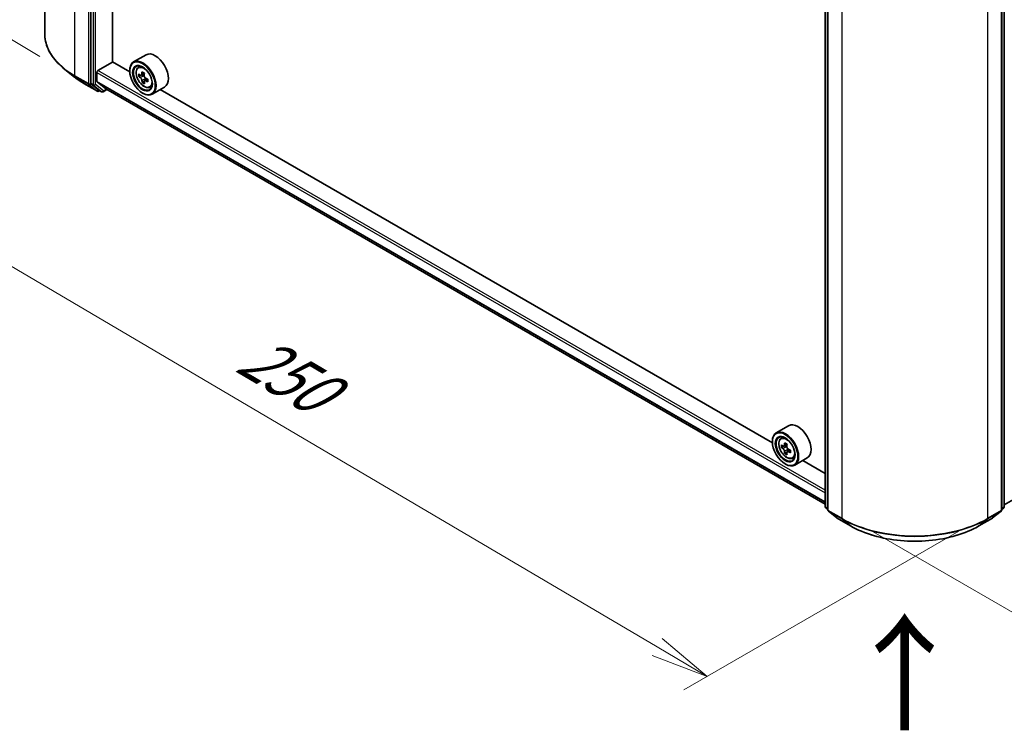
# Model space of a CAD drawing. Units: millimetres. Extents: x 36 to 6939, y 20 to 1003.
# Drawn here: x 95 to 201, y 489 to 565 of the extents above; entities that cross this region are included whole.
import ezdxf

# ---------------------------------------------------------------- set-up
doc = ezdxf.new("R2010")
doc.units = ezdxf.units.MM
doc.header["$LTSCALE"] = 2.5
doc.layers.get('Defpoints').update_dxf_attribs({"lineweight": 25})
for name, color, linetype, lineweight in [('Dimension (ISO)', 7, 'Continuous', 18), ('Symbol (ISO)', 7, 'Continuous', 18), ('Visible (ISO)', 7, 'Continuous', 35), ('Visible Narrow (ISO)', 7, 'Continuous', 25)]:
    doc.layers.add(name, color=color, linetype=linetype, lineweight=lineweight)
doc.styles.add('Note Text (TK)', font='MS PGothic.ttf')
doc.dimstyles.new('Default - Method 1b (TK)', dxfattribs={"dimscale": 2.5, "dimtxt": 2.5, "dimasz": 2.5, "dimexe": 1, "dimexo": 1.5, "dimgap": 1, "dimtad": 1, "dimrnd": 1e-08, "dimdsep": 46, "dimtxsty": 'Note Text (TK)', "dimblk": 'OPEN', "dimcen": 0.09, "dimdle": 5, "dimclrd": 100, "dimclre": 100, "dimclrt": 7, "dimadec": 1, "dimazin": 1, "dimtfac": 1, "dimtmove": 0, "dimatfit": 3, "dimldrblk": 'OPEN', "dimfxl": 1, "dimtolj": 1, "dimlwd": -1, "dimlwe": -1, "dimarcsym": 0})

# ---------------------------------------------------------------- blocks, each defined once
blk = doc.blocks.new('_Open')
at = {"color": 0, "linetype": 'ByBlock', "lineweight": -2}
for p, q in [((-1, 0.167), (0, 0)), ((-1, -0.167), (0, 0)), ((0, 0), (-1, 0))]:
    blk.add_line(p, q, dxfattribs=at)
blk = doc.blocks.new('*D21')
at = {"layer": 'Defpoints', "color": 0}
for p in [(97.44, 563.84), (74.14, 550.39), (199.53, 512.45)]:
    blk.add_point(p, dxfattribs=at)
at = {"layer": 'Dimension (ISO)', "color": 100}
for p, q in [((93.71, 561.68), (71.66, 548.95)), ((163.33, 497.83), (79.53, 547.21)), ((195.8, 510.29), (166.22, 493.22))]:
    blk.add_line(p, q, dxfattribs=at)
at = {"layer": 'Dimension (ISO)', "color": 100, "xscale": 6.25, "yscale": 6.25, "zscale": 6.25}
for p, rotation in [((74.14, 550.39), 149.4872398314084), ((168.71, 494.65), 329.4872398314084)]:
    blk.add_blockref('_Open', p, dxfattribs=dict(at, rotation=rotation))
at = {"layer": 'Dimension (ISO)', "color": 7, "insert": (119.05, 529.78), "char_height": 6.25, "attachment_point": 4, "rotation": 329.4872, "style": 'Note Text (TK)'}
blk.add_mtext('\\A1;{\\Q29.487;\\W0.821;\\H0.816x;250}', dxfattribs=at)
blk = doc.blocks.new('*D22')
at = {"layer": 'Defpoints', "color": 0}
for p in [(284.66, 563.84), (315.05, 546.29), (182.58, 512.53)]:
    blk.add_point(p, dxfattribs=at)
at = {"layer": 'Dimension (ISO)', "color": 100}
for p, q in [((288.39, 561.68), (317.54, 544.85)), ((225.88, 493.81), (309.66, 543.12)), ((186.31, 510.37), (222.98, 489.2))]:
    blk.add_line(p, q, dxfattribs=at)
at = {"layer": 'Dimension (ISO)', "color": 100, "xscale": 6.25, "yscale": 6.25, "zscale": 6.25}
for p, rotation in [((315.05, 546.29), 30.47935180206255), ((220.49, 490.64), 210.4793518020625)]:
    blk.add_blockref('_Open', p, dxfattribs=dict(at, rotation=rotation))
at = {"layer": 'Dimension (ISO)', "color": 7, "insert": (261.8, 520.81), "char_height": 6.25, "attachment_point": 4, "rotation": 30.4794, "style": 'Note Text (TK)'}
blk.add_mtext('\\A1;{\\Q-29.521;\\W0.820;\\H0.816x;250}', dxfattribs=at)
blk = doc.blocks.new('*D23')
at = {"layer": 'Defpoints', "color": 0}
for p in [(79.51, 649.5), (100.72, 636.87), (100.66, 559.15)]:
    blk.add_point(p, dxfattribs=at)
at = {"layer": 'Dimension (ISO)', "color": 100}
for p, q in [((96.98, 639.1), (77.01, 650.99)), ((79.45, 578.03), (79.5, 643.25)), ((96.91, 561.38), (76.94, 573.26))]:
    blk.add_line(p, q, dxfattribs=at)
at = {"layer": 'Dimension (ISO)', "color": 100, "xscale": 6.25, "yscale": 6.25, "zscale": 6.25}
for p, rotation in [((79.51, 649.5), 89.95135473496295), ((79.44, 571.78), 269.9513547349629)]:
    blk.add_blockref('_Open', p, dxfattribs=dict(at, rotation=rotation))
at = {"layer": 'Dimension (ISO)', "color": 7, "insert": (74.4, 605.13), "char_height": 6.25, "attachment_point": 4, "rotation": 89.9514, "style": 'Note Text (TK)'}
blk.add_mtext('\\A1;{\\Q30.710;\\W0.804;\\H0.823x;177}', dxfattribs=at)

msp = doc.modelspace()

# ---------------------------------------------------------------- linework, layer by layer
at = {"layer": 'Visible (ISO)'}
for p, q in [((97.4417, 563.8376), (97.4417, 641.3062)), ((102.3852, 635.8817), (102.3852, 558.5116)), ((104.7226, 560.7831), (104.7226, 633.5764)), ((181.4145, 512.9238), (181.4145, 590.2939)), ((200.6826, 590.2939), (200.6826, 512.9238)), ((181.6895, 590.0484), (181.6895, 512.5797)), ((200.4076, 512.5797), (200.4076, 590.0484)), ((108.3385, 561.5513), (107.0028, 560.7801)), ((103.1709, 559.8646), (104.7423, 560.7718)), ((106.5921, 559.7038), (104.7226, 560.7831)), ((100.6574, 559.1519), (99.6068, 559.9835)), ((103.0531, 558.6954), (103.0531, 559.6604)), ((106.5886, 559.8192), (106.5886, 559.8646)), ((107.4954, 560.1905), (107.6806, 560.3533)), ((107.798, 559.349), (107.558, 559.2105)), ((108.1636, 559.5506), (107.8338, 559.3602)), ((107.8943, 559.3951), (108.0677, 559.2967)), ((101.65, 558.482), (103.1035, 557.6428)), ((102.4126, 558.4402), (103.2693, 557.7477)), ((103.0713, 558.6478), (104.0116, 557.8877)), ((108.1564, 558.7055), (107.9294, 558.5744)), ((108.5283, 558.9417), (108.1939, 558.7487)), ((108.2559, 558.9745), (108.2573, 558.7853)), ((103.3599, 557.6946), (103.2702, 557.6428)), ((103.5515, 557.584), (103.2766, 557.7427)), ((103.7182, 557.584), (104.1275, 557.8203)), ((104.0164, 557.8844), (181.4145, 513.1986)), ((107.9635, 557.4378), (108.0028, 557.4151)), ((108.7384, 558.0374), (108.9721, 558.1165)), ((110.3385, 558.0872), (109.0028, 557.316)), ((175.7314, 519.7862), (109.8653, 557.814)), ((200.6826, 513.1103), (278.0901, 557.8016)), ((177.4778, 521.6337), (176.1421, 520.8625)), ((176.6347, 520.2728), (176.82, 520.4356)), ((175.7279, 519.9016), (175.7279, 519.947)), ((176.9289, 519.4326), (176.6963, 519.2983)), ((177.3078, 519.6358), (176.9758, 519.4441)), ((177.0378, 519.4799), (177.206, 519.3828)), ((177.2972, 518.7947), (177.0646, 518.6604)), ((177.6626, 519.0212), (177.3306, 518.8295)), ((177.3926, 519.0596), (177.3926, 518.8653)), ((177.8778, 518.1198), (178.1114, 518.1989)), ((179.4778, 518.1695), (178.1421, 517.3984)), ((177.1029, 517.5202), (177.1421, 517.4975)), ((181.4145, 516.505), (179.0047, 517.8964)), ((181.6895, 512.622), (181.4764, 512.7942)), ((200.6207, 512.7942), (200.4076, 512.622)), ((181.7514, 512.4501), (182.6709, 511.7069)), ((182.6923, 511.6922), (184.1458, 510.853)), ((197.9514, 510.853), (199.4049, 511.6922)), ((199.4263, 511.7069), (200.3457, 512.4501))]:
    msp.add_line(p, q, dxfattribs=at)
for centre, start, end in [((103.1868, 557.7872), 240, 300), ((103.6349, 557.7283), 240, 300), ((181.5812, 512.9238), 180, 231.051724), ((200.516, 512.9238), 308.948276, 0), ((181.8562, 512.5797), 180, 231.051724), ((182.7756, 511.8365), 231.051724, 240), ((199.3215, 511.8365), 300, 308.948276), ((200.241, 512.5797), 308.948276, 0)]:
    msp.add_arc(centre, 0.1667, start, end, dxfattribs=at)
for centre, major_axis, ratio, start_param, end_param in [((109.3385, 559.8192), (1, -1.7321), 0.57735027, 0, 3.14159265), ((108.0028, 559.0481), (1, -1.7321), 0.57735027, 5.49778714, 10.21017612), ((108.0028, 559.0481), (0.7222, -1.2509), 0.57735027, 2.37524496, 7.049533), ((103.1709, 559.7285), (-0.0833, -0.1443), 0.57735027, 3.92699082, 5.49778714), ((110.3687, 560.9762), (-1.9645, -3.4616), 0.58225109, 5.44985511, 5.53712128), ((110.8587, 560.8399), (-4.0364, -0.0297), 0.57240749, 0.60827245, 0.67257381), ((110.737, 560.7672), (-1.9923, -3.5106), 0.58225109, 5.32058876, 5.38489012), ((110.8555, 561.2669), (-3.98, -0.0293), 0.57240749, 0.7375388, 0.82480497), ((110.9825, 560.6278), (1.9923, 3.5106), 0.58225109, 2.1789961, 2.24329746), ((102.5031, 558.5796), (-0.0833, -0.1443), 0.57735027, 5.49778714, 6.19252542), ((103.1316, 558.7407), (-0.0556, -0.0962), 0.57735027, 5.49778714, 6.19252542), ((110.8608, 560.5552), (4.0364, 0.0297), 0.57240749, 3.7498651, 3.81416646), ((110.737, 560.7672), (-1.9923, -3.5106), 0.58225109, 5.60208627, 5.66638763), ((110.8639, 560.1281), (3.98, 0.0293), 0.57240749, 3.87913146, 3.96639763), ((108.0693, 559.0804), (0.1319, -0.2285), 0.57735027, 1.81622857, 2.36471941), ((110.9825, 560.6278), (1.9923, 3.5106), 0.58225109, 2.46049361, 2.52479497), ((108.0693, 559.0804), (0.1319, -0.2285), 0.57735027, 0.79392308, 1.36871203), ((110.8587, 560.8399), (-4.0364, -0.0297), 0.57240749, 0.88976996, 0.95407132), ((110.8608, 560.5552), (4.0364, 0.0297), 0.57240749, 4.03136262, 4.09566398), ((111.3508, 560.4188), (1.9645, 3.4616), 0.58225109, 2.30826245, 2.39552862), ((103.3599, 557.8871), (-0.0833, -0.1443), 0.57735027, 6.19252542, 6.28318531), ((104.072, 557.9807), (-0.0556, -0.0962), 0.57735027, 6.19252542, 6.28318531), ((177.1421, 519.1305), (1, -1.7321), 0.57735027, 5.49778714, 10.21017612), ((178.4778, 519.9016), (1, -1.7321), 0.57735027, 0, 3.14159265), ((177.1421, 519.1305), (0.7222, -1.2509), 0.57735027, 2.37524496, 7.049533), ((179.508, 521.0634), (-1.9901, -3.4469), 0.57735027, 5.45415406, 5.54142023), ((179.9991, 520.9217), (-4.0365, 0), 0.57735027, 0.61249873, 0.67680009), ((179.9991, 520.6381), (4.0365, 0), 0.57735027, 3.75409138, 3.81839274), ((179.8763, 520.8508), (-2.0183, -3.4958), 0.57735027, 5.32488771, 5.38918907), ((179.9991, 521.3469), (-3.9801, 0), 0.57735027, 0.74176508, 0.82903125), ((177.206, 519.1673), (0.1319, -0.2285), 0.57735027, 1.79506236, 2.35619449), ((180.1218, 520.709), (2.0183, 3.4958), 0.57735027, 2.18329505, 2.24759641), ((177.206, 519.1673), (0.1319, -0.2285), 0.57735027, 0.78539816, 1.3465303), ((179.9991, 520.9217), (-4.0365, 0), 0.57735027, 0.89399624, 0.9582976), ((179.8763, 520.8508), (-2.0183, -3.4958), 0.57735027, 5.60638522, 5.67068658), ((179.9991, 520.2129), (3.9801, 0), 0.57735027, 3.88335773, 3.9706239), ((180.1218, 520.709), (2.0183, 3.4958), 0.57735027, 2.46479257, 2.52909393), ((179.9991, 520.6381), (4.0365, 0), 0.57735027, 4.03558889, 4.09989025), ((180.4901, 520.4964), (1.9901, 3.4469), 0.57735027, 2.3125614, 2.39982758)]:
    msp.add_ellipse(centre, major_axis=major_axis, ratio=ratio, start_param=start_param, end_param=end_param, dxfattribs=at)
for centre, major_axis in [((107.9635, 559.0254), (-0.9722, 1.6839)), ((107.9635, 559.0254), (0.75, -1.299)), ((177.1029, 519.1078), (-0.9722, 1.6839)), ((177.1029, 519.1078), (0.75, -1.299))]:
    msp.add_ellipse(centre, major_axis=major_axis, ratio=0.57735027, dxfattribs=at)
for points, knots in [([(99.6068, 559.9835), (99.3303, 560.2024), (99.0771, 560.4319), (98.6215, 560.9087), (98.4191, 561.156), (98.0689, 561.6651), (97.921, 561.9269), (97.6829, 562.4607), (97.5927, 562.7328), (97.472, 563.2824), (97.4417, 563.56), (97.4417, 563.8376)], [3.296853571, 3.296853571, 3.296853571, 3.296853571, 3.42288102, 3.42288102, 3.548908469, 3.548908469, 3.674935919, 3.674935919, 3.800963368, 3.800963368, 3.926990817, 3.926990817, 3.926990817, 3.926990817]), ([(107.4954, 560.1905), (107.4357, 560.138), (107.3882, 560.0712), (107.3155, 559.91), (107.2933, 559.8134), (107.2777, 559.5991), (107.2866, 559.4802), (107.3351, 559.2363), (107.3747, 559.1114), (107.48, 558.8682), (107.5454, 558.7501), (107.6956, 558.5312), (107.7805, 558.4305), (107.9624, 558.256), (108.0596, 558.1824), (108.2585, 558.071), (108.3603, 558.0332), (108.5554, 558.0026), (108.6492, 558.008), (108.7361, 558.0367), (108.7373, 558.0371), (108.7384, 558.0374)], [4.03340917, 4.03340917, 4.03340917, 4.03340917, 4.31190539, 4.31190539, 4.62372422, 4.62372422, 4.95735916, 4.95735916, 5.29170071, 5.29170071, 5.62378313, 5.62378313, 5.9556377, 5.9556377, 6.28946855, 6.28946855, 6.62419267, 6.62419267, 6.9408895, 6.9408895, 6.94511528, 6.94511528, 6.94511528, 6.94511528]), ([(107.7119, 559.3772), (107.7327, 559.3625), (107.7554, 559.3524), (107.7983, 559.3467), (107.8185, 559.351), (107.8514, 559.3707), (107.8663, 559.3873), (107.8879, 559.4316), (107.8945, 559.4592), (107.8969, 559.4877)], [0, 0, 0, 0, 0.0179369429, 0.0179369429, 0.0358738858, 0.0358738858, 0.0538108287, 0.0538108287, 0.0717477716, 0.0717477716, 0.0717477716, 0.0717477716]), ([(108.1424, 559.3484), (108.14, 559.3198), (108.1427, 559.287), (108.1592, 559.2211), (108.173, 559.1882), (108.2065, 559.1308), (108.2284, 559.1026), (108.2775, 559.0562), (108.3047, 559.0379), (108.3306, 559.0261)], [0, 0, 0, 0, 0.0179369429, 0.0179369429, 0.0358738858, 0.0358738858, 0.0538108287, 0.0538108287, 0.0717477716, 0.0717477716, 0.0717477716, 0.0717477716]), ([(100.6574, 559.1519), (100.7176, 559.1042), (100.779, 559.0571), (100.9044, 558.9641), (100.9682, 558.9182), (101.0984, 558.8276), (101.1646, 558.7829), (101.2994, 558.6947), (101.368, 558.6513), (101.5073, 558.5657), (101.5781, 558.5235), (101.65, 558.482)], [2.986331736, 2.986331736, 2.986331736, 2.986331736, 3.01738392, 3.01738392, 3.048436103, 3.048436103, 3.079488287, 3.079488287, 3.11054047, 3.11054047, 3.141592654, 3.141592654, 3.141592654, 3.141592654]), ([(107.9021, 558.7702), (107.8994, 558.7958), (107.8923, 558.8262), (107.87, 558.8886), (107.8547, 558.9207), (107.8212, 558.9781), (107.8008, 559.0071), (107.7576, 559.0569), (107.7348, 559.0778), (107.714, 559.0925)], [0, 0, 0, 0, 0.0179369429, 0.0179369429, 0.0358738858, 0.0358738858, 0.0538108287, 0.0538108287, 0.0717477716, 0.0717477716, 0.0717477716, 0.0717477716]), ([(108.3327, 558.7414), (108.3068, 558.7532), (108.2796, 558.7607), (108.2309, 558.763), (108.2092, 558.7579), (108.1763, 558.7382), (108.1628, 558.7224), (108.1471, 558.6816), (108.1449, 558.6565), (108.1477, 558.6309)], [0, 0, 0, 0, 0.0179369429, 0.0179369429, 0.0358738858, 0.0358738858, 0.0538108287, 0.0538108287, 0.0717477716, 0.0717477716, 0.0717477716, 0.0717477716]), ([(176.6347, 520.2728), (176.5751, 520.2204), (176.5276, 520.1535), (176.4549, 519.9924), (176.4326, 519.8958), (176.4171, 519.6815), (176.4259, 519.5626), (176.4744, 519.3187), (176.5141, 519.1938), (176.6193, 518.9506), (176.6847, 518.8324), (176.835, 518.6136), (176.9198, 518.5129), (177.1017, 518.3384), (177.1989, 518.2648), (177.3978, 518.1534), (177.4996, 518.1156), (177.6947, 518.085), (177.7886, 518.0903), (177.8755, 518.1191), (177.8766, 518.1194), (177.8778, 518.1198)], [4.04193409, 4.04193409, 4.04193409, 4.04193409, 4.32043031, 4.32043031, 4.63224914, 4.63224914, 4.96588408, 4.96588408, 5.30022563, 5.30022563, 5.63230805, 5.63230805, 5.96416262, 5.96416262, 6.29799346, 6.29799346, 6.63271759, 6.63271759, 6.94941442, 6.94941442, 6.9536402, 6.9536402, 6.9536402, 6.9536402]), ([(176.8522, 519.4621), (176.873, 519.4471), (176.8958, 519.4368), (176.9389, 519.4305), (176.9592, 519.4345), (176.9924, 519.4537), (177.0075, 519.4701), (177.0294, 519.5139), (177.0363, 519.5414), (177.0388, 519.5698)], [0, 0, 0, 0, 0.0179369429, 0.0179369429, 0.0358738858, 0.0358738858, 0.0538108287, 0.0538108287, 0.0717477716, 0.0717477716, 0.0717477716, 0.0717477716]), ([(177.0388, 518.8554), (177.0363, 518.8808), (177.0294, 518.9111), (177.0075, 518.9735), (176.9924, 519.0056), (176.9592, 519.0632), (176.9389, 519.0923), (176.8958, 519.1425), (176.873, 519.1636), (176.8522, 519.1786)], [0, 0, 0, 0, 0.0179369429, 0.0179369429, 0.0358738858, 0.0358738858, 0.0538108287, 0.0538108287, 0.0717477716, 0.0717477716, 0.0717477716, 0.0717477716]), ([(177.2844, 519.428), (177.2818, 519.3996), (177.2843, 519.3668), (177.3003, 519.301), (177.314, 519.268), (177.3472, 519.2105), (177.369, 519.1822), (177.4179, 519.1354), (177.4451, 519.1169), (177.471, 519.1048)], [0, 0, 0, 0, 0.0179369429, 0.0179369429, 0.0358738858, 0.0358738858, 0.0538108287, 0.0538108287, 0.0717477716, 0.0717477716, 0.0717477716, 0.0717477716]), ([(177.471, 518.8213), (177.4451, 518.8333), (177.4179, 518.8411), (177.369, 518.844), (177.3472, 518.8391), (177.314, 518.82), (177.3003, 518.8044), (177.2843, 518.764), (177.2818, 518.7391), (177.2844, 518.7136)], [0, 0, 0, 0, 0.0179369429, 0.0179369429, 0.0358738858, 0.0358738858, 0.0538108287, 0.0538108287, 0.0717477716, 0.0717477716, 0.0717477716, 0.0717477716]), ([(184.1458, 510.853), (184.873, 510.4332), (185.7121, 510.0815), (187.5343, 509.5455), (188.517, 509.3612), (190.5324, 509.177), (191.5647, 509.177), (193.5801, 509.3612), (194.5629, 509.5455), (196.385, 510.0815), (197.2241, 510.4332), (197.9514, 510.853)], [1.57079633, 1.57079633, 1.57079633, 1.57079633, 1.88495559, 1.88495559, 2.19911486, 2.19911486, 2.51327412, 2.51327412, 2.82743339, 2.82743339, 3.14159265, 3.14159265, 3.14159265, 3.14159265])]:
    msp.add_open_spline(points, degree=3, knots=knots, dxfattribs=at)
at = {"layer": 'Visible Narrow (ISO)'}
for p, q in [((100.696, 559.3015), (100.696, 636.7701)), ((102.1495, 635.9309), (102.1495, 558.4623)), ((102.6602, 635.7229), (102.6602, 558.3528)), ((102.8959, 558.3528), (102.8959, 635.7229)), ((181.4634, 512.8558), (181.4634, 590.2259)), ((200.6338, 590.2259), (200.6338, 512.8558)), ((181.7383, 512.5117), (181.7383, 589.9803)), ((183.1918, 589.1411), (183.1918, 511.6725)), ((198.9053, 511.6725), (198.9053, 589.1411)), ((200.3588, 589.9803), (200.3588, 512.5117)), ((103.0531, 559.6604), (181.4145, 514.4184)), ((181.4145, 514.6906), (103.1709, 559.8646)), ((107.8969, 559.4877), (108.1039, 559.6072)), ((102.1495, 558.4623), (100.696, 559.3015)), ((100.7234, 559.2301), (102.1769, 558.3909)), ((101.6428, 558.4869), (100.7234, 559.2301)), ((103.0963, 557.6478), (101.6428, 558.4869)), ((102.1769, 558.3909), (103.0963, 557.6478)), ((102.3852, 558.4623), (102.3852, 558.5116)), ((102.6602, 558.3528), (102.3852, 558.5116)), ((102.4126, 558.4402), (102.3852, 558.4623)), ((102.4126, 558.4402), (102.6875, 558.2814)), ((102.6875, 558.2814), (103.5443, 557.5889)), ((103.7527, 557.6603), (102.8959, 558.3528)), ((181.4145, 513.4533), (103.0531, 558.6954)), ((103.0713, 558.6478), (181.4145, 513.4163)), ((107.714, 559.0925), (108.0677, 559.2967)), ((108.2559, 558.9745), (107.9021, 558.7702)), ((108.5364, 558.859), (108.3327, 558.7414)), ((103.3047, 557.7191), (103.2693, 557.7477)), ((103.5443, 557.5889), (103.2693, 557.7477)), ((103.3111, 557.7228), (103.3047, 557.7191)), ((104.0787, 557.8485), (103.7527, 557.6603)), ((181.4145, 513.1991), (104.0116, 557.8877)), ((176.8522, 519.1786), (177.206, 519.3828)), ((177.0388, 519.5698), (177.2442, 519.6884)), ((177.3926, 519.0596), (177.0388, 518.8554)), ((177.6763, 518.9399), (177.471, 518.8213)), ((181.6895, 512.7252), (181.4634, 512.8558)), ((181.6895, 512.6237), (181.4907, 512.7844)), ((181.4907, 512.7844), (181.6895, 512.6696)), ((200.6338, 512.8558), (200.4076, 512.7252)), ((200.6065, 512.7844), (200.4076, 512.6237)), ((200.4076, 512.6696), (200.6065, 512.7844)), ((183.1918, 511.6725), (181.7383, 512.5117)), ((181.7657, 512.4403), (183.2192, 511.6012)), ((182.6851, 511.6972), (181.7657, 512.4403)), ((184.1386, 510.858), (182.6851, 511.6972)), ((199.4121, 511.6972), (197.9586, 510.858)), ((198.878, 511.6012), (200.3315, 512.4403)), ((200.3588, 512.5117), (198.9053, 511.6725)), ((200.3315, 512.4403), (199.4121, 511.6972)), ((184.1386, 510.858), (183.2192, 511.6012)), ((197.9586, 510.858), (198.878, 511.6012))]:
    msp.add_line(p, q, dxfattribs=at)
for centre, major_axis, ratio, start_param, end_param in [((108.5528, 563.8376), (-11.1111, 0), 0.57735027, 0, 0.78539816), ((108.5528, 563.7504), (11.0725, 0), 0.57735027, 3.7717299, 3.92699082), ((108.1887, 559.1554), (-0.6257, 1.0837), 0.57735027, 5.85940152, 6.39812858), ((108.5528, 562.4764), (-9.7722, 0), 0.57735027, 0.63013725, 0.78539816), ((100.8139, 559.3695), (-0.0833, -0.1443), 0.57735027, 5.49778714, 6.19252542), ((101.7333, 558.6263), (-0.0833, -0.1443), 0.57735027, 6.19252542, 6.28318531), ((102.2674, 558.5303), (0.1667, 0), 0.57735027, 3.92699082, 5.49778714), ((102.2674, 558.5303), (-0.0833, -0.1443), 0.57735027, 5.49778714, 6.19252542), ((102.2674, 558.5303), (-0.1048, -0.1296), 0.8131434, 0.12734403, 1.69814035), ((102.7781, 558.4208), (0.1667, 0), 0.57735027, 3.92699082, 5.49778714), ((102.7781, 558.4208), (-0.0833, -0.1443), 0.57735027, 5.49778714, 6.19252542), ((102.7781, 558.4208), (-0.1048, -0.1296), 0.8131434, 0.12734403, 1.69814035), ((108.1887, 559.1554), (0.6257, -1.0837), 0.57735027, 6.16824203, 6.70696909), ((103.1868, 557.7872), (-0.1048, -0.1296), 0.8131434, 0.12734403, 1.69814035), ((103.1868, 557.7872), (-0.0833, -0.1443), 0.57735027, 6.19252542, 6.28318531), ((103.1868, 557.7872), (0.0833, -0.1443), 0.57735027, 0, 0.78539816), ((103.6349, 557.7283), (-0.1048, -0.1296), 0.8131434, 0.12734403, 1.69814035), ((103.6349, 557.7283), (-0.0833, -0.1443), 0.57735027, 6.19252542, 6.28318531), ((103.6349, 557.7283), (0.0833, -0.1443), 0.57735027, 0, 0.78539816), ((177.328, 519.2378), (-0.6257, 1.0837), 0.57735027, 5.85940152, 6.39812858), ((177.328, 519.2378), (0.6257, -1.0837), 0.57735027, 6.16824203, 6.70696909), ((181.5812, 512.9238), (-0.1667, 0), 0.57735027, 0, 0.78539816), ((181.5812, 512.9238), (-0.0833, -0.1443), 0.57735027, 5.49778714, 6.19252542), ((181.5812, 512.9238), (-0.1048, -0.1296), 0.8131434, 0, 0.12734403), ((200.516, 512.9238), (0.0833, -0.1443), 0.57735027, 0.09065989, 0.78539816), ((200.516, 512.9238), (0.1048, -0.1296), 0.8131434, 6.15584128, 6.28318531), ((200.516, 512.9238), (0.1667, 0), 0.57735027, 5.49778714, 6.28318531), ((181.8562, 512.5797), (-0.1667, 0), 0.57735027, 0, 0.78539816), ((181.8562, 512.5797), (-0.0833, -0.1443), 0.57735027, 5.49778714, 6.19252542), ((181.8562, 512.5797), (-0.1048, -0.1296), 0.8131434, 0, 0.12734403), ((182.7756, 511.8365), (-0.1048, -0.1296), 0.8131434, 0, 0.12734403), ((182.7756, 511.8365), (-0.0833, -0.1443), 0.57735027, 6.19252542, 6.28318531), ((183.3097, 511.7405), (-0.0833, -0.1443), 0.57735027, 5.49778714, 6.19252542), ((191.0486, 516.2086), (-11.1111, 0), 0.57735027, 0.78539816, 2.35619449), ((198.7875, 511.7405), (0.0833, -0.1443), 0.57735027, 0.09065989, 0.78539816), ((199.3215, 511.8365), (0.0833, -0.1443), 0.57735027, 0, 0.09065989), ((199.3215, 511.8365), (0.1048, -0.1296), 0.8131434, 6.15584128, 6.28318531), ((200.241, 512.5797), (0.0833, -0.1443), 0.57735027, 0.09065989, 0.78539816), ((200.241, 512.5797), (0.1048, -0.1296), 0.8131434, 6.15584128, 6.28318531), ((200.241, 512.5797), (0.1667, 0), 0.57735027, 5.49778714, 6.28318531), ((191.0486, 516.1215), (11.0725, 0), 0.57735027, 3.92699082, 5.49778714), ((184.2291, 510.9974), (-0.0833, -0.1443), 0.57735027, 6.19252542, 6.28318531), ((191.0486, 514.8475), (-9.7722, 0), 0.57735027, 0.78539816, 2.35619449), ((197.868, 510.9974), (0.0833, -0.1443), 0.57735027, 0, 0.09065989)]:
    msp.add_ellipse(centre, major_axis=major_axis, ratio=ratio, start_param=start_param, end_param=end_param, dxfattribs=at)
for centre in [(108.1261, 559.1192), (177.2654, 519.2016)]:
    msp.add_ellipse(centre, major_axis=(0.587, -1.0166), ratio=0.57735027, dxfattribs=at)

# ---------------------------------------------------------------- texts
at = {"layer": 'Symbol (ISO)', "color": 7, "insert": (190.1394, 488.3115), "char_height": 10, "attachment_point": 4, "rotation": 90, "line_spacing_factor": 1.5, "style": 'Note Text (TK)'}
msp.add_mtext('\\fMS PGothic|b0|i0;{\\H10.0000;→}', dxfattribs=at)

# ---------------------------------------------------------------- dimensions: what is measured, and where the dimension line sits
at = {"layer": 'Dimension (ISO)', "color": 100}
for base, p1, p2, angle, text, picture, middle in [((79.5079, 649.499), (100.6574, 559.1519), (100.7234, 636.873), 269.951355, '{\\Q30.710;\\W0.804;\\H0.823x;177}', '*D23', (79.4749, 610.6384)), ((74.1424, 550.3857), (199.5299, 512.4456), (97.4417, 563.8376), 329.48724, '{\\Q29.487;\\W0.821;\\H0.816x;250}', '*D21', (121.4266, 522.519)), ((315.0478, 546.2906), (182.579, 512.5268), (284.6555, 563.8376), 210.479352, '{\\Q-29.521;\\W0.820;\\H0.816x;250}', '*D22', (268.1971, 518.7162))]:
    dim = msp.add_linear_dim(base=base, p1=p1, p2=p2, angle=angle, text=text, dimstyle='Default - Method 1b (TK)', override={"dimgap": 1, "dimdec": 0, "dimlfac": 0.4, "dimtol": 0, "dimlim": 0, "dimtp": 0, "dimtm": 0, "dimtdec": 0, "dimtofl": 0, "dimatfit": 1}, dxfattribs=at)
    dim.commit()
    dim.dimension.update_dxf_attribs({"geometry": picture, "text_midpoint": middle, "dimtype": 160})

doc.saveas('drawing.dxf')
